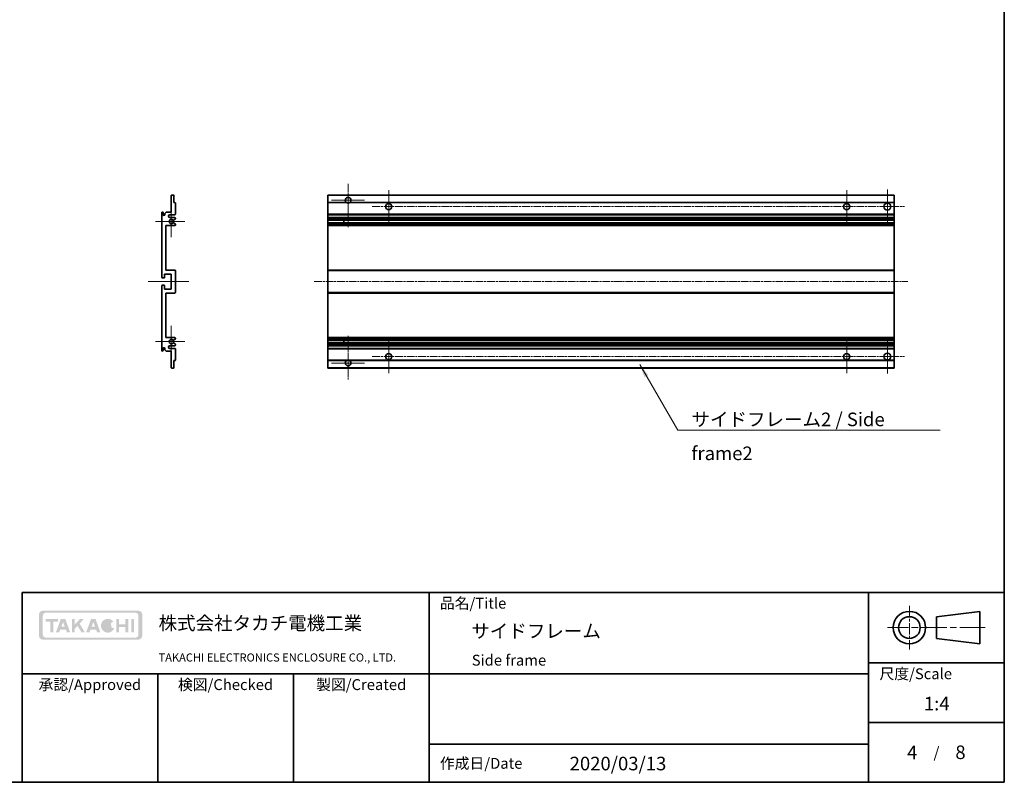
# Model space of a CAD drawing. Units: millimetres. Extents: x 0 to 13364, y -1 to 1826.
# Drawn here: x 7124 to 7850, y -1 to 561 of the extents above; entities that cross this region are included whole.
import ezdxf
from ezdxf.enums import TextEntityAlignment as Align

# ---------------------------------------------------------------- set-up
doc = ezdxf.new("R2010")
doc.units = ezdxf.units.MM
doc.linetypes.add('CHAIN', pattern=[0.3543, 0.2362, -0.0295, 0.0591, -0.0295])
for name, color, linetype, lineweight in [('Border (ISO)', 7, 'Continuous', 35), ('Symbol (ISO)', 7, 'Continuous', 18), ('Symbol (ISO) @ 1', 7, 'Continuous', 18), ('Title (ISO)', 7, 'Continuous', 35), ('Visible (ISO)', 7, 'Continuous', 35), ('Visible Narrow (ISO)', 7, 'Continuous', 25)]:
    doc.layers.add(name, color=color, linetype=linetype, lineweight=lineweight)
for name, color, linetype, lineweight, true_color in [('Center Mark (ISO)', 7, 'Continuous', 18, 0x80ffff), ('Centerline (ISO)', 7, 'Continuous', 18, 0x80ffff), ('Hatch (ISO)', 1, 'Continuous', 18, 0xff0000)]:
    doc.layers.add(name, color=color, linetype=linetype, lineweight=lineweight, true_color=true_color)
doc.styles.add('Note Text (TK)', font='MS PGothic.ttf')
doc.styles.add('文字スタイル67', font='arial.ttf')
doc.dimstyles.new('Default - Method 1b (TK)$7', dxfattribs={"dimscale": 6, "dimtxt": 2.5, "dimasz": 2.5, "dimexe": 1, "dimexo": 1.5, "dimgap": 1, "dimtad": 1, "dimtoh": 1, "dimrnd": 1e-08, "dimdsep": 46, "dimtxsty": 'Note Text (TK)', "dimcen": 0.09, "dimdle": 5, "dimclrd": 256, "dimclre": 100, "dimclrt": 7, "dimadec": 1, "dimazin": 1, "dimtfac": 1, "dimtmove": 0, "dimatfit": 3, "dimfxl": 0, "dimtolj": 1, "dimlwd": -1, "dimlwe": -1, "dimarcsym": 0})

# ---------------------------------------------------------------- blocks, each defined once
blk = doc.blocks.new('図面枠 tk図枠')
at = {"layer": 'Border (ISO)'}
for p in [(405.5, 289), (14.5, 8)]:
    blk.add_line(p, (405.5, 8), dxfattribs=at)
blk = doc.blocks.new('表題欄 tk表題欄')
at = {"layer": 'Hatch (ISO)'}
h = blk.add_hatch(color=256, dxfattribs=at)
edge = h.paths.add_edge_path(flags=0)
edge.add_arc((95.58, 236.3), 0.596, 270, 360)
edge.add_line((96.17, 236.3), (96.17, 239.71))
edge.add_arc((95.58, 239.71), 0.596, 0, 90)
edge.add_line((95.58, 240.31), (79.14, 240.31))
edge.add_arc((79.14, 239.71), 0.596, 90, 180)
edge.add_line((78.54, 239.71), (78.54, 236.3))
edge.add_arc((79.14, 236.3), 0.596, 180, 270)
edge.add_line((79.14, 235.7), (95.58, 235.7))
edge = h.paths.add_edge_path()
edge.add_line((77.84, 239.96), (77.84, 236.05))
edge.add_arc((78.54, 236.05), 0.702, 180, 270)
edge.add_line((78.54, 235.35), (96.17, 235.35))
edge.add_arc((96.17, 236.05), 0.702, 270, 360)
edge.add_line((96.87, 236.05), (96.87, 239.96))
edge.add_arc((96.17, 239.96), 0.702, 0, 90)
edge.add_line((96.17, 240.66), (78.54, 240.66))
edge.add_arc((78.54, 239.96), 0.702, 90, 180)
for points in [[(79.07, 239.15), (79.07, 238.66), (79.92, 238.66), (79.92, 236.66), (80.51, 236.66), (80.51, 238.66), (81.36, 238.66), (81.36, 239.15)], [(85.68, 236.66), (84.94, 237.89), (84.42, 237.32), (84.42, 236.66), (83.9, 236.66), (83.9, 239.15), (84.42, 239.15), (84.42, 238.1), (85.39, 239.15), (86.11, 239.15), (85.32, 238.3), (86.3, 236.66)], [(92.09, 239.15), (92.09, 236.66), (92.61, 236.66), (92.61, 237.66), (93.77, 237.66), (93.77, 236.66), (94.29, 236.66), (94.29, 239.15), (93.77, 239.15), (93.77, 238.15), (92.61, 238.15), (92.61, 239.15)], [(94.84, 239.15), (94.84, 236.66), (95.36, 236.66), (95.36, 239.15)]]:
    blk.add_hatch(color=256, dxfattribs=at).paths.add_polyline_path(points)
h = blk.add_hatch(color=256, dxfattribs=at)
h.paths.add_polyline_path([(82.59, 237.71), (81.95, 237.71), (82.27, 238.58)], flags=0)
h.paths.add_polyline_path([(82.78, 237.2), (81.76, 237.2), (81.57, 236.66), (80.95, 236.66), (81.86, 239.15), (82.68, 239.15), (83.59, 236.66), (82.98, 236.66)])
h = blk.add_hatch(color=256, dxfattribs=at)
h.paths.add_polyline_path([(87.53, 237.71), (88.16, 237.71), (87.85, 238.58)], flags=0)
h.paths.add_polyline_path([(87.14, 236.66), (87.34, 237.2), (88.35, 237.2), (88.55, 236.66), (89.17, 236.66), (88.25, 239.15), (87.44, 239.15), (86.52, 236.66)])
h = blk.add_hatch(color=256, dxfattribs=at)
edge = h.paths.add_edge_path()
edge.add_arc((90.52, 237.9), 1.27, 38.5505, 336.582)
edge.add_line((91.69, 237.4), (91.17, 237.62))
edge.add_ellipse((90.52, 237.9), major_axis=(0, -0.8), ratio=0.867347, start_angle=124.651, end_angle=429.4109, ccw=False)
edge.add_line((91.09, 238.36), (91.52, 238.7))
at = {"layer": 'Title (ISO)'}
for p, q in [((74.71, 244.05), (255.71, 244.05)), ((74.71, 209.05), (74.71, 244.05)), ((149.71, 244.05), (149.71, 209.05)), ((230.71, 244.05), (230.71, 209.05)), ((255.71, 244.05), (255.71, 209.05)), ((243.21, 239.55), (251.21, 240.55)), ((243.21, 239.55), (243.21, 235.55)), ((251.21, 234.55), (251.21, 240.55)), ((243.21, 235.55), (251.21, 234.55)), ((230.71, 231.05), (255.71, 231.05)), ((74.71, 229.05), (230.71, 229.05)), ((99.71, 229.05), (99.71, 209.05)), ((124.71, 229.05), (124.71, 209.05)), ((230.71, 220.05), (255.71, 220.05)), ((149.71, 216.05), (230.71, 216.05)), ((255.71, 209.05), (74.71, 209.05))]:
    blk.add_line(p, q, dxfattribs=at)
at = {"layer": 'Title (ISO)', "color": 4, "linetype": 'CHAIN', "lineweight": 18, "ltscale": 8.88956, "true_color": 0x00ffff}
blk.add_line((238.21, 241.55), (238.21, 233.55), dxfattribs=at)
at = {"layer": 'Title (ISO)', "color": 4, "linetype": 'CHAIN', "lineweight": 18, "ltscale": 20.001633, "true_color": 0x00ffff}
blk.add_line((252.21, 237.55), (234.21, 237.55), dxfattribs=at)
at = {"layer": 'Title (ISO)'}
for radius in [3, 2]:
    blk.add_circle((238.21, 237.55), radius, dxfattribs=at)
at = {"layer": 'Title (ISO)', "color": 1, "true_color": 0xff0000, "char_height": 2, "line_spacing_factor": 1.5, "style": 'Note Text (TK)'}
for s, insert, attachment_point in [('\\fＭＳ Ｐゴシック|b0|i0;\\H2.0000;品名/Title', (151.71, 242.05), 4), ('\\fＭＳ Ｐゴシック|b0|i0;\\H2.0000;尺度/Scale', (232.71, 229.05), 4), ('\\fＭＳ Ｐゴシック|b0|i0;\\H2.0000;承認/Approved', (87.21, 227.05), 5), ('\\fＭＳ Ｐゴシック|b0|i0;\\H2.0000;検図/Checked', (112.21, 227.05), 5), ('\\fＭＳ Ｐゴシック|b0|i0;\\H2.0000;製図/Created', (137.21, 227.05), 5), ('\\fＭＳ Ｐゴシック|b0|i0;\\H2.0000;作成日/Date', (151.71, 212.55), 4)]:
    blk.add_mtext(s, dxfattribs=dict(at, insert=insert, attachment_point=attachment_point))
at = {"layer": 'Title (ISO)', "color": 7, "line_spacing_factor": 1.5, "style": 'Note Text (TK)'}
for s, insert, char_height, attachment_point in [('株式会社タカチ電機工業', (99.87, 238.05), 2.5, 4), ('\\fArial|b0|i0;\\H1.4986;TAKACHI ELECTRONICS ENCLOSURE CO., LTD.', (99.87, 232.05), 1.4986, 4), ('\\fＭＳ Ｐゴシック|b0|i0;\\H2.0000;/', (243.21, 214.55), 2, 5)]:
    blk.add_mtext(s, dxfattribs=dict(at, insert=insert, char_height=char_height, attachment_point=attachment_point))
at = {"layer": 'Title (ISO)', "color": 7}
for tag, p, height, style in [('<品名>_001', (157.57, 235.64), 2.5, 'Note Text (TK)'), ('<Title>_001', (157.49, 230.55), 2, '文字スタイル67'), ('<ページ_No.>_001', (237.95, 213.3), 2.5, 'Note Text (TK)'), ('<総ページ数>_001', (246.8, 213.3), 2.5, 'Note Text (TK)'), ('作成日_001', (175.62, 211.28), 2.5, 'Note Text (TK)')]:
    blk.add_attdef(tag, p, '', height=height, dxfattribs=dict(at, style=style))
at = {"layer": 'Title (ISO)', "color": 7, "style": 'Note Text (TK)'}
blk.add_attdef('<尺度>', text='', height=2.5, dxfattribs=at).set_placement((243.21, 223.55), align=Align.MIDDLE_CENTER)

msp = doc.modelspace()

# ---------------------------------------------------------------- linework, layer by layer
at = {"layer": 'Center Mark (ISO)', "linetype": 'CHAIN', "ltscale": 8.917339}
for p, q in [((7366.1138, 440.5762), (7366.1138, 408.4762)), ((7366.1138, 328.4762), (7366.1138, 296.3762))]:
    msp.add_line(p, q, dxfattribs=at)
at = {"layer": 'Center Mark (ISO)', "linetype": 'CHAIN', "ltscale": 6.806046}
for p, q in [((7396.1138, 435.9762), (7396.1138, 411.4762)), ((7733.6138, 435.9762), (7733.6138, 411.4762)), ((7396.1138, 325.4762), (7396.1138, 300.9762)), ((7733.6138, 325.4762), (7733.6138, 300.9762))]:
    msp.add_line(p, q, dxfattribs=at)
at = {"layer": 'Center Mark (ISO)', "linetype": 'CHAIN', "ltscale": 6.944946}
for p, q in [((7763.6138, 436.2262), (7763.6138, 411.2262)), ((7763.6138, 325.7262), (7763.6138, 300.7262))]:
    msp.add_line(p, q, dxfattribs=at)
at = {"layer": 'Center Mark (ISO)', "linetype": 'CHAIN', "ltscale": 6.722705}
for p, q in [((7378.2138, 428.4762), (7354.0138, 428.4762)), ((7378.2138, 308.4762), (7354.0138, 308.4762))]:
    msp.add_line(p, q, dxfattribs=at)
at = {"layer": 'Center Mark (ISO)', "linetype": 'CHAIN', "ltscale": 6.456571}
for p, q in [((7235.8067, 424.3472), (7235.8067, 401.1052)), ((7235.8067, 335.8472), (7235.8067, 312.6052))]:
    msp.add_line(p, q, dxfattribs=at)
at = {"layer": 'Center Mark (ISO)', "linetype": 'CHAIN', "ltscale": 6.006254}
for p, q in [((7245.8067, 412.7262), (7224.1857, 412.7262)), ((7245.8067, 324.2262), (7224.1857, 324.2262))]:
    msp.add_line(p, q, dxfattribs=at)
at = {"layer": 'Centerline (ISO)', "linetype": 'CHAIN', "ltscale": 23.990969}
for p, q in [((7383.8638, 423.7262), (7776.1138, 423.7262)), ((7341.1138, 368.4762), (7778.6138, 368.4762)), ((7383.8638, 313.2262), (7776.1138, 313.2262))]:
    msp.add_line(p, q, dxfattribs=at)
at = {"layer": 'Centerline (ISO)', "linetype": 'CHAIN', "ltscale": 8.333956}
msp.add_line((7218.8067, 368.4762), (7248.8067, 368.4762), dxfattribs=at)
at = {"layer": 'Visible (ISO)'}
for p, q in [((7235.8067, 419.7262), (7235.8067, 431.9262)), ((7236.1067, 432.2262), (7237.5067, 432.2262)), ((7237.8067, 431.9262), (7237.8067, 426.7262)), ((7351.1138, 431.9262), (7351.1138, 432.2262)), ((7768.6138, 432.2262), (7351.1138, 432.2262)), ((7351.1138, 431.9262), (7351.1138, 426.7262)), ((7768.6138, 432.2262), (7768.6138, 431.9262)), ((7768.6138, 426.7262), (7768.6138, 431.9262)), ((7237.8067, 426.7262), (7238.5067, 426.7262)), ((7238.8067, 426.4262), (7238.8067, 418.2262)), ((7351.1138, 426.4262), (7351.1138, 426.7262)), ((7364.953, 426.7262), (7351.1138, 426.7262)), ((7351.1138, 426.4262), (7351.1138, 418.2262)), ((7768.6138, 426.7262), (7367.2747, 426.7262)), ((7768.6138, 426.7262), (7768.6138, 426.4262)), ((7768.6138, 418.2262), (7768.6138, 426.4262)), ((7228.8067, 371.7262), (7228.8067, 419.2262)), ((7229.8067, 419.2262), (7229.8067, 417.8262)), ((7231.1567, 418.7262), (7232.1567, 419.7262)), ((7231.1567, 417.8262), (7231.1567, 418.7262)), ((7232.1567, 419.7262), (7235.8067, 419.7262)), ((7238.3067, 417.7262), (7234.8067, 417.7262)), ((7234.8067, 415.7262), (7238.3067, 415.7262)), ((7238.6567, 414.4563), (7237.3835, 413.7212)), ((7238.8067, 415.2262), (7238.8067, 414.7161)), ((7351.1138, 417.7262), (7351.1138, 418.2262)), ((7351.1138, 417.7262), (7351.1138, 415.7262)), ((7768.6138, 417.7262), (7351.1138, 417.7262)), ((7351.1138, 415.2262), (7351.1138, 415.7262)), ((7768.6138, 415.7262), (7351.1138, 415.7262)), ((7351.1138, 415.2262), (7351.1138, 414.7161)), ((7351.1138, 414.4563), (7351.1138, 414.7161)), ((7351.1138, 414.4563), (7351.1138, 413.7212)), ((7351.1138, 413.681), (7351.1138, 413.7212)), ((7768.6138, 413.681), (7351.1138, 413.681)), ((7351.1138, 411.7714), (7351.1138, 413.681)), ((7362.9138, 413.681), (7362.9138, 411.7714)), ((7362.9265, 413.681), (7362.9265, 411.7714)), ((7768.6138, 418.2262), (7768.6138, 417.7262)), ((7768.6138, 415.7262), (7768.6138, 417.7262)), ((7768.6138, 415.7262), (7768.6138, 415.2262)), ((7768.6138, 414.7161), (7768.6138, 415.2262)), ((7768.6138, 414.7161), (7768.6138, 414.4563)), ((7768.6138, 413.7212), (7768.6138, 414.4563)), ((7768.6138, 413.7212), (7768.6138, 413.681)), ((7768.6138, 411.7714), (7768.6138, 413.681)), ((7231.8067, 409.7262), (7231.8067, 376.9762)), ((7238.3067, 409.7262), (7231.8067, 409.7262)), ((7237.3803, 411.733), (7238.6536, 411.018)), ((7238.8067, 410.7564), (7238.8067, 410.2262)), ((7351.1138, 411.733), (7351.1138, 411.7714)), ((7768.6138, 411.7714), (7351.1138, 411.7714)), ((7351.1138, 411.733), (7351.1138, 411.018)), ((7351.1138, 410.7564), (7351.1138, 411.018)), ((7351.1138, 410.7564), (7351.1138, 410.2262)), ((7351.1138, 409.7262), (7351.1138, 410.2262)), ((7351.1138, 409.7262), (7351.1138, 376.9762)), ((7768.6138, 409.7262), (7351.1138, 409.7262)), ((7768.6138, 411.7714), (7768.6138, 411.733)), ((7768.6138, 411.018), (7768.6138, 411.733)), ((7768.6138, 411.018), (7768.6138, 410.7564)), ((7768.6138, 410.2262), (7768.6138, 410.7564)), ((7768.6138, 410.2262), (7768.6138, 409.7262)), ((7768.6138, 376.9762), (7768.6138, 409.7262)), ((7230.5067, 371.2262), (7229.3067, 371.2262)), ((7230.8067, 373.9762), (7230.8067, 371.5262)), ((7235.8067, 373.9762), (7230.8067, 373.9762)), ((7231.8067, 376.9762), (7238.3067, 376.9762)), ((7235.8067, 362.9762), (7235.8067, 373.9762)), ((7238.8067, 376.4762), (7238.8067, 360.4762)), ((7351.1138, 376.4762), (7351.1138, 376.9762)), ((7768.6138, 376.9762), (7351.1138, 376.9762)), ((7351.1138, 376.4762), (7351.1138, 360.4762)), ((7768.6138, 376.9762), (7768.6138, 376.4762)), ((7768.6138, 360.4762), (7768.6138, 376.4762)), ((7228.8067, 317.7262), (7228.8067, 365.2262)), ((7229.3067, 365.7262), (7230.5067, 365.7262)), ((7230.8067, 365.4262), (7230.8067, 362.9762)), ((7230.8067, 362.9762), (7235.8067, 362.9762)), ((7231.8067, 359.9762), (7231.8067, 327.2262)), ((7238.3067, 359.9762), (7231.8067, 359.9762)), ((7351.1138, 359.9762), (7351.1138, 360.4762)), ((7351.1138, 359.9762), (7351.1138, 327.2262)), ((7768.6138, 359.9762), (7351.1138, 359.9762)), ((7768.6138, 360.4762), (7768.6138, 359.9762)), ((7768.6138, 327.2262), (7768.6138, 359.9762)), ((7231.8067, 327.2262), (7238.3067, 327.2262)), ((7238.8067, 326.7262), (7238.8067, 326.1961)), ((7351.1138, 326.7262), (7351.1138, 327.2262)), ((7768.6138, 327.2262), (7351.1138, 327.2262)), ((7351.1138, 326.7262), (7351.1138, 326.1961)), ((7768.6138, 327.2262), (7768.6138, 326.7262)), ((7768.6138, 326.1961), (7768.6138, 326.7262)), ((7238.3067, 321.2262), (7234.8067, 321.2262)), ((7238.6536, 325.9345), (7237.3803, 325.2195)), ((7237.3835, 323.2313), (7238.6567, 322.4962)), ((7238.8067, 322.2364), (7238.8067, 321.7262)), ((7351.1138, 325.9345), (7351.1138, 326.1961)), ((7351.1138, 325.9345), (7351.1138, 325.2195)), ((7351.1138, 325.1811), (7351.1138, 325.2195)), ((7351.1138, 323.2715), (7351.1138, 325.1811)), ((7768.6138, 325.1811), (7351.1138, 325.1811)), ((7351.1138, 323.2313), (7351.1138, 323.2715)), ((7768.6138, 323.2715), (7351.1138, 323.2715)), ((7351.1138, 323.2313), (7351.1138, 322.4962)), ((7351.1138, 322.2364), (7351.1138, 322.4962)), ((7351.1138, 322.2364), (7351.1138, 321.7262)), ((7351.1138, 321.2262), (7351.1138, 321.7262)), ((7351.1138, 321.2262), (7351.1138, 319.2262)), ((7768.6138, 321.2262), (7351.1138, 321.2262)), ((7362.9138, 325.1811), (7362.9138, 323.2715)), ((7362.9265, 325.1811), (7362.9265, 323.2715)), ((7768.6138, 326.1961), (7768.6138, 325.9345)), ((7768.6138, 325.2195), (7768.6138, 325.9345)), ((7768.6138, 325.2195), (7768.6138, 325.1811)), ((7768.6138, 323.2715), (7768.6138, 325.1811)), ((7768.6138, 323.2715), (7768.6138, 323.2313)), ((7768.6138, 322.4962), (7768.6138, 323.2313)), ((7768.6138, 322.4962), (7768.6138, 322.2364)), ((7768.6138, 321.7262), (7768.6138, 322.2364)), ((7768.6138, 321.7262), (7768.6138, 321.2262)), ((7768.6138, 319.2262), (7768.6138, 321.2262)), ((7229.8067, 319.1262), (7229.8067, 317.7262)), ((7231.1567, 318.2262), (7231.1567, 319.1262)), ((7232.1567, 317.2262), (7231.1567, 318.2262)), ((7235.8067, 317.2262), (7232.1567, 317.2262)), ((7234.8067, 319.2262), (7238.3067, 319.2262)), ((7235.8067, 305.0262), (7235.8067, 317.2262)), ((7238.8067, 318.7262), (7238.8067, 310.5262)), ((7351.1138, 318.7262), (7351.1138, 319.2262)), ((7768.6138, 319.2262), (7351.1138, 319.2262)), ((7351.1138, 318.7262), (7351.1138, 310.5262)), ((7768.6138, 319.2262), (7768.6138, 318.7262)), ((7768.6138, 310.5262), (7768.6138, 318.7262)), ((7237.8067, 310.2262), (7237.8067, 305.0262)), ((7238.5067, 310.2262), (7237.8067, 310.2262)), ((7351.1138, 310.2262), (7351.1138, 310.5262)), ((7351.1138, 310.2262), (7351.1138, 305.0262)), ((7364.953, 310.2262), (7351.1138, 310.2262)), ((7351.1138, 304.7262), (7351.1138, 305.0262)), ((7768.6138, 310.2262), (7367.2747, 310.2262)), ((7768.6138, 310.5262), (7768.6138, 310.2262)), ((7768.6138, 305.0262), (7768.6138, 310.2262)), ((7768.6138, 305.0262), (7768.6138, 304.7262)), ((7237.5067, 304.7262), (7236.1067, 304.7262)), ((7768.6138, 304.7262), (7351.1138, 304.7262))]:
    msp.add_line(p, q, dxfattribs=at)
for centre, radius in [((7396.1138, 423.7262), 2.25), ((7733.6138, 423.7262), 2.25), ((7763.6138, 423.7262), 2.5), ((7396.1138, 313.2262), 2.25), ((7733.6138, 313.2262), 2.25), ((7763.6138, 313.2262), 2.5)]:
    msp.add_circle(centre, radius, dxfattribs=at)
for centre, radius, start, end in [((7236.1067, 431.9262), 0.3, 90, 180), ((7237.5067, 431.9262), 0.3, 0, 90), ((7366.1138, 428.4762), 2.1, 303.5573098, 236.4426902), ((7238.5067, 426.4262), 0.3, 0, 90), ((7366.1138, 428.4762), 2.1, 257.4720946, 282.5279054), ((7229.3067, 419.2262), 0.5, 0, 180), ((7230.4817, 417.9059), 0.6797, 186.7329213, 353.2670787), ((7234.8067, 416.7262), 1, 90, 270), ((7235.8067, 412.7262), 1.621, 37.7283889, 322.2671998), ((7235.8067, 412.7262), 1.6, 41.3289876, 318.6666011), ((7237.2335, 413.981), 0.3, 241.1653183, 300), ((7238.3067, 418.2262), 0.5, 270, 0), ((7238.3067, 415.2262), 0.5, 0, 90), ((7238.5067, 414.7161), 0.3, 300, 0), ((7237.2334, 411.4714), 0.3, 60.6854743, 118.8302705), ((7238.3067, 410.2262), 0.5, 270, 0), ((7238.5067, 410.7564), 0.3, 0, 60.6854743), ((7229.3067, 371.7262), 0.5, 180, 270), ((7230.5067, 371.5262), 0.3, 270, 0), ((7238.3067, 376.4762), 0.5, 0, 90), ((7229.3067, 365.2262), 0.5, 90, 180), ((7230.5067, 365.4262), 0.3, 0, 90), ((7238.3067, 360.4762), 0.5, 270, 0), ((7238.3067, 326.7262), 0.5, 0, 90), ((7230.4817, 319.0465), 0.6797, 6.7329213, 173.2670787), ((7234.8067, 320.2262), 1, 90, 270), ((7235.8067, 324.2262), 1.621, 37.7328002, 322.2716111), ((7235.8067, 324.2262), 1.6, 41.3333989, 318.6710124), ((7237.2334, 325.4811), 0.3, 241.1697295, 299.3145257), ((7237.2335, 322.9715), 0.3, 60, 118.8346817), ((7238.3067, 321.7262), 0.5, 270, 0), ((7238.5067, 326.1961), 0.3, 299.3145257, 0), ((7238.5067, 322.2364), 0.3, 0, 60), ((7229.3067, 317.7262), 0.5, 180, 0), ((7238.3067, 318.7262), 0.5, 0, 90), ((7236.1067, 305.0262), 0.3, 180, 270), ((7237.5067, 305.0262), 0.3, 270, 0), ((7238.5067, 310.5262), 0.3, 270, 0), ((7366.1138, 308.4762), 2.1, 123.5573098, 56.4426902), ((7366.1138, 308.4762), 2.1, 77.4720946, 102.5279054)]:
    msp.add_arc(centre, radius, start, end, dxfattribs=at)
for points, knots in [([(7365.6583, 426.4262), (7365.5493, 426.4504), (7365.4438, 426.4834), (7365.2711, 426.5509), (7365.1818, 426.5928), (7365.0837, 426.6459), (7365.0496, 426.6656), (7365.005, 426.6927), (7364.9862, 426.7046), (7364.9602, 426.7214), (7364.953, 426.7262), (7364.953, 426.7262)], [-0.0853709179, -0.0853709179, -0.0853709179, -0.0853709179, -0.0545116262, -0.0545116262, -0.0293355354, -0.0293355354, -0.0179856969, -0.0179856969, -0.0089928485, -0.0089928485, 0, 0, 0, 0]), ([(7367.2747, 426.7262), (7367.2747, 426.7262), (7367.2675, 426.7214), (7367.2414, 426.7046), (7367.2227, 426.6927), (7367.1781, 426.6656), (7367.144, 426.6459), (7367.0459, 426.5928), (7366.9566, 426.5509), (7366.7839, 426.4834), (7366.6783, 426.4504), (7366.5694, 426.4262)], [-0.2570614387, -0.2570614387, -0.2570614387, -0.2570614387, -0.2480685903, -0.2480685903, -0.2390757418, -0.2390757418, -0.2277259033, -0.2277259033, -0.2025498125, -0.2025498125, -0.1716905209, -0.1716905209, -0.1716905209, -0.1716905209]), ([(7237.0082, 413.7828), (7237.0302, 413.7578), (7237.058, 413.7352), (7237.0884, 413.7184), (7237.0886, 413.7183), (7237.0888, 413.7182)], [0.1522671185, 0.1522671185, 0.1522671185, 0.1522671185, 0.1622798581, 0.1622798581, 0.1623400483, 0.1623400483, 0.1623400483, 0.1623400483]), ([(7237.0887, 411.7342), (7237.0885, 411.7341), (7237.0883, 411.734), (7237.058, 411.7172), (7237.0302, 411.6946), (7237.0081, 411.6695)], [0.1421941886, 0.1421941886, 0.1421941886, 0.1421941886, 0.1422543788, 0.1422543788, 0.1522671185, 0.1522671185, 0.1522671185, 0.1522671185]), ([(7237.0081, 325.2829), (7237.0302, 325.2579), (7237.058, 325.2353), (7237.0883, 325.2185), (7237.0885, 325.2184), (7237.0887, 325.2183)], [0.1522671185, 0.1522671185, 0.1522671185, 0.1522671185, 0.1622798581, 0.1622798581, 0.1623400483, 0.1623400483, 0.1623400483, 0.1623400483]), ([(7237.0888, 323.2343), (7237.0886, 323.2342), (7237.0884, 323.2341), (7237.058, 323.2173), (7237.0302, 323.1947), (7237.0082, 323.1696)], [0.1421941886, 0.1421941886, 0.1421941886, 0.1421941886, 0.1422543788, 0.1422543788, 0.1522671185, 0.1522671185, 0.1522671185, 0.1522671185]), ([(7364.953, 310.2262), (7364.953, 310.2262), (7364.9602, 310.231), (7364.9862, 310.2479), (7365.005, 310.2598), (7365.0496, 310.2868), (7365.0837, 310.3066), (7365.1818, 310.3596), (7365.2711, 310.4015), (7365.4438, 310.4691), (7365.5493, 310.502), (7365.6583, 310.5262)], [-0.2570614387, -0.2570614387, -0.2570614387, -0.2570614387, -0.2480685903, -0.2480685903, -0.2390757418, -0.2390757418, -0.2277259033, -0.2277259033, -0.2025498125, -0.2025498125, -0.1716905209, -0.1716905209, -0.1716905209, -0.1716905209]), ([(7366.5694, 310.5262), (7366.6783, 310.502), (7366.7839, 310.4691), (7366.9566, 310.4015), (7367.0459, 310.3596), (7367.144, 310.3066), (7367.1781, 310.2868), (7367.2227, 310.2598), (7367.2414, 310.2479), (7367.2675, 310.231), (7367.2747, 310.2262), (7367.2747, 310.2262)], [-0.0853709179, -0.0853709179, -0.0853709179, -0.0853709179, -0.0545116262, -0.0545116262, -0.0293355354, -0.0293355354, -0.0179856969, -0.0179856969, -0.0089928485, -0.0089928485, 0, 0, 0, 0])]:
    msp.add_open_spline(points, degree=3, knots=knots, dxfattribs=at)
at = {"layer": 'Visible Narrow (ISO)'}
for p, q in [((7768.6138, 431.9262), (7351.1138, 431.9262)), ((7365.6583, 426.4262), (7351.1138, 426.4262)), ((7768.6138, 426.4262), (7366.5694, 426.4262)), ((7768.6138, 418.2262), (7351.1138, 418.2262)), ((7768.6138, 415.2262), (7351.1138, 415.2262)), ((7768.6138, 414.7161), (7351.1138, 414.7161)), ((7768.6138, 414.4563), (7351.1138, 414.4563)), ((7768.6138, 413.7212), (7351.1138, 413.7212)), ((7768.6138, 411.733), (7351.1138, 411.733)), ((7768.6138, 411.018), (7351.1138, 411.018)), ((7768.6138, 410.7564), (7351.1138, 410.7564)), ((7768.6138, 410.2262), (7351.1138, 410.2262)), ((7768.6138, 376.4762), (7351.1138, 376.4762)), ((7768.6138, 360.4762), (7351.1138, 360.4762)), ((7768.6138, 326.7262), (7351.1138, 326.7262)), ((7768.6138, 326.1961), (7351.1138, 326.1961)), ((7768.6138, 325.9345), (7351.1138, 325.9345)), ((7768.6138, 325.2195), (7351.1138, 325.2195)), ((7768.6138, 323.2313), (7351.1138, 323.2313)), ((7768.6138, 322.4962), (7351.1138, 322.4962)), ((7768.6138, 322.2364), (7351.1138, 322.2364)), ((7768.6138, 321.7262), (7351.1138, 321.7262)), ((7768.6138, 318.7262), (7351.1138, 318.7262)), ((7365.6583, 310.5262), (7351.1138, 310.5262)), ((7768.6138, 305.0262), (7351.1138, 305.0262)), ((7768.6138, 310.5262), (7366.5694, 310.5262))]:
    msp.add_line(p, q, dxfattribs=at)

# ---------------------------------------------------------------- block references
at = {"xscale": 4, "yscale": 4, "zscale": 4}
msp.add_blockref('図面枠 tk図枠', (6227.7901, -32.5179), dxfattribs=at)
ref = msp.add_blockref('表題欄 tk表題欄', (6826.9548, -836.7288), dxfattribs=dict(xscale=4, yscale=4, zscale=4))
ref.add_attrib('<品名>_001', 'サイドフレーム', (7456.9378, 105.9707), dxfattribs={"layer": 'Title (ISO)', "color": 7, "height": 10, "style": 'Note Text (TK)'})
ref.add_attrib('<尺度>_001', '1:4', (7790.5003, 52.4821), dxfattribs={"layer": 'Title (ISO)', "color": 7, "height": 10, "style": 'Note Text (TK)'})
ref.add_attrib('作成日_001', '2020/03/13', (7529.4264, 8.3117), dxfattribs={"layer": 'Title (ISO)', "color": 7, "height": 10, "style": 'Note Text (TK)'})
ref.add_attrib('<Title>_001', 'Side frame', (7457.288, 85.4821), dxfattribs={"layer": 'Title (ISO)', "color": 7, "height": 8, "style": '文字スタイル67'})
ref.add_attrib('<ページ_No.>_001', '4', (7778.1265, 16.4821), dxfattribs={"layer": 'Title (ISO)', "color": 7, "height": 10, "style": 'Note Text (TK)'})
ref.add_attrib('<総ページ数>_001', '8', (7813.7047, 16.6117), dxfattribs={"layer": 'Title (ISO)', "color": 7, "height": 10, "style": 'Note Text (TK)'})

# ---------------------------------------------------------------- texts
at = {"layer": 'Symbol (ISO)', "color": 7, "insert": (7619.194, 271.9268), "char_height": 10, "width": 190.292397, "attachment_point": 1, "line_spacing_factor": 1.5, "style": 'Note Text (TK)'}
msp.add_mtext('{\\fＭＳ Ｐゴシック|b0|i0;サイドフレーム2 / Side frame2}', dxfattribs=at)

# ---------------------------------------------------------------- leaders
at = {"layer": 'Symbol (ISO) @ 1', "color": 100, "true_color": 0x00ff40, "annotation_type": 0, "has_hookline": 1, "hookline_direction": 0, "text_width": 183.2955}
msp.add_leader([(7581.0732, 307.3002), (7609.194, 258.9656), (7619.194, 258.9656)], dimstyle='Default - Method 1b (TK)$7', override={"dimscale": 1, "dimtxt": 10, "dimasz": 10, "dimgap": 0, "dimtad": 1}, dxfattribs=at)

doc.saveas('drawing.dxf')
